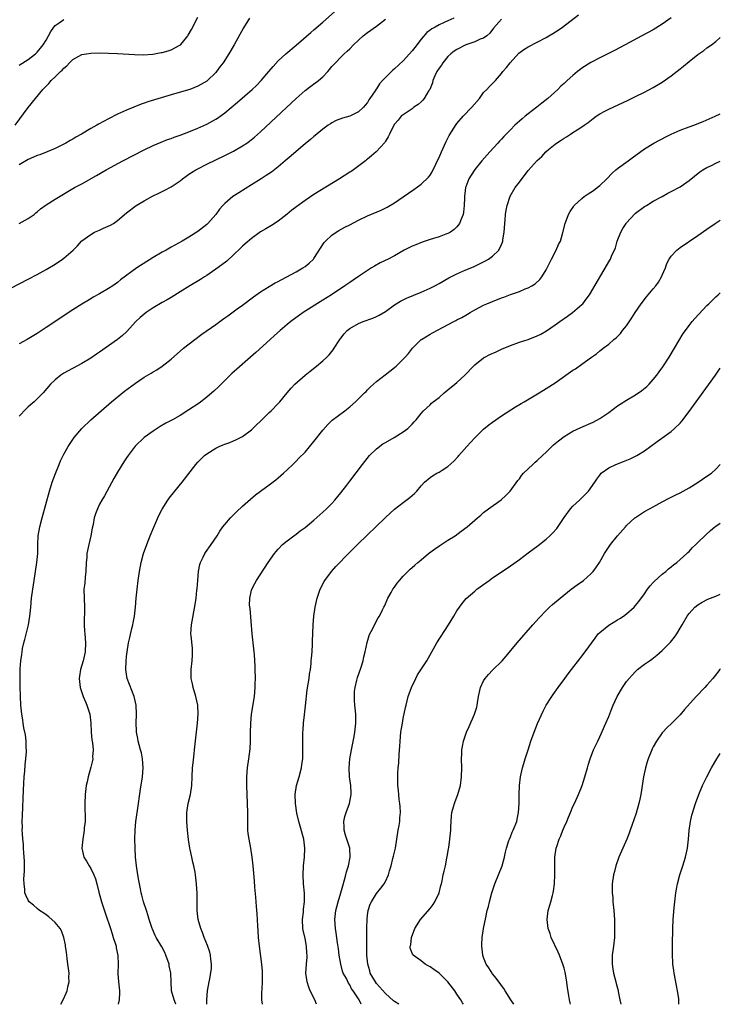
# Model space of a CAD drawing. Units: inches. Extents: x 2514000 to 2517000, y 1542000 to 1545000.
# Drawn here: x 2516843 to 2517000, y 1542000 to 1542221 of the extents above; entities that cross this region are included whole.
import ezdxf

# ---------------------------------------------------------------- set-up
doc = ezdxf.new("R2010")
doc.units = ezdxf.units.IN
doc.header["$MEASUREMENT"] = 0
doc.layers.add('LD25141542_10ft', color=41, linetype='Continuous')

msp = doc.modelspace()

# ---------------------------------------------------------------- linework, layer by layer
at = {"layer": 'LD25141542_10ft'}
for points, elevation in [([(2516842.1, 1542197), (2516845, 1542200.95), (2516846.61, 1542203), (2516848.28, 1542205), (2516848.64, 1542205.36), (2516849, 1542205.76), (2516849.63, 1542206.37), (2516850.15, 1542207), (2516851, 1542207.81), (2516852.2, 1542209), (2516852.64, 1542209.36), (2516853, 1542209.8), (2516853.68, 1542210.32), (2516854.27, 1542211), (2516855, 1542211.71), (2516857, 1542212.81), (2516858.02, 1542213), (2516859, 1542213.15), (2516861, 1542213.18), (2516863, 1542213.13), (2516865, 1542213.04), (2516868.83, 1542212.83), (2516870.78, 1542212.78), (2516872.91, 1542212.91), (2516874.75, 1542213.25), (2516875, 1542213.28), (2516876.34, 1542213.66), (2516877, 1542213.86), (2516878.83, 1542214.83), (2516879, 1542214.91), (2516879.11, 1542215), (2516879.54, 1542215.54), (2516880.75, 1542217), (2516880.85, 1542217.15), (2516881.55, 1542218.45), (2516883, 1542221.18)], 6790), ([(2516843, 1542174.94), (2516845, 1542176.06), (2516846.3, 1542177), (2516846.67, 1542177.33), (2516847, 1542177.58), (2516847.76, 1542178.24), (2516849, 1542179.14), (2516851, 1542180.43), (2516855.38, 1542183), (2516857, 1542183.89), (2516860.27, 1542185.73), (2516862.49, 1542187), (2516866.21, 1542189), (2516871, 1542191.48), (2516873, 1542192.46), (2516874.77, 1542193.23), (2516876.22, 1542193.78), (2516877, 1542194.04), (2516877.7, 1542194.3), (2516879, 1542194.73), (2516881, 1542195.48), (2516883, 1542196.32), (2516885, 1542197.25), (2516887, 1542198.36), (2516887.4, 1542198.6), (2516889, 1542199.76), (2516891.86, 1542202.14), (2516895.19, 1542205), (2516896.1, 1542205.9), (2516897.17, 1542207), (2516898.89, 1542209), (2516899.85, 1542210.15), (2516901, 1542211.42), (2516902.72, 1542213), (2516905, 1542214.9), (2516908.26, 1542217.74), (2516909, 1542218.35), (2516911, 1542220.1), (2516913.57, 1542222.43)], 6810), ([(2516852.29, 1542000), (2516852.81, 1542001), (2516853.5, 1542002.5), (2516853.72, 1542003), (2516853.89, 1542003.89), (2516854.19, 1542005), (2516854.1, 1542006.1), (2516854.15, 1542007), (2516853.99, 1542007.99), (2516853.9, 1542009), (2516853.72, 1542010.28), (2516853.64, 1542011), (2516853.61, 1542011.61), (2516853.38, 1542013), (2516853.36, 1542013.36), (2516853, 1542015), (2516852.46, 1542016.46), (2516852.12, 1542017), (2516851, 1542018.35), (2516849.61, 1542019.61), (2516849, 1542020.02), (2516848.46, 1542020.46), (2516847.56, 1542021), (2516847, 1542021.46), (2516846.21, 1542022.21), (2516845.2, 1542023), (2516845, 1542023.31), (2516844.47, 1542024.47), (2516844.27, 1542025), (2516844.24, 1542025.76), (2516844.08, 1542027), (2516844.05, 1542028.05), (2516844.11, 1542029), (2516844.13, 1542029.87), (2516844.14, 1542032.14), (2516844.11, 1542033), (2516844.03, 1542033.97), (2516843.98, 1542035), (2516843.92, 1542035.92), (2516843.79, 1542037), (2516843.69, 1542038.31), (2516843.67, 1542039), (2516843.69, 1542039.69), (2516843.67, 1542041), (2516843.71, 1542042.29), (2516843.95, 1542047.95), (2516844.12, 1542051), (2516844.23, 1542052.23), (2516844.32, 1542053.68), (2516844.48, 1542055), (2516844.6, 1542056.6), (2516844.6, 1542057), (2516844.57, 1542057.43), (2516844.53, 1542059), (2516844.37, 1542060.37), (2516844.03, 1542061.97), (2516843.86, 1542063), (2516843.77, 1542063.77), (2516843.54, 1542065), (2516843.35, 1542067), (2516843.27, 1542069), (2516843.23, 1542071.23), (2516843.2, 1542073), (2516843.19, 1542075.19), (2516843.32, 1542077), (2516843.58, 1542078.42), (2516843.62, 1542079), (2516843.75, 1542079.75), (2516844.05, 1542081), (2516844.26, 1542081.74), (2516845.03, 1542085), (2516845.36, 1542087), (2516845.57, 1542089), (2516845.75, 1542091), (2516846, 1542093), (2516846.3, 1542095), (2516846.93, 1542099), (2516847.12, 1542101), (2516847.15, 1542103), (2516847.24, 1542105), (2516847.58, 1542107), (2516848.1, 1542109), (2516849.78, 1542115), (2516850.4, 1542117), (2516851.08, 1542118.93), (2516851.91, 1542121), (2516852.24, 1542121.76), (2516853, 1542123.3), (2516853.95, 1542125), (2516855.28, 1542127), (2516856.98, 1542129.02), (2516859.03, 1542131), (2516861.32, 1542133), (2516863.67, 1542135), (2516866.6, 1542137.4), (2516869, 1542139.19), (2516871, 1542140.53), (2516872.55, 1542141.45), (2516873, 1542141.76), (2516873.8, 1542142.2), (2516874.99, 1542143), (2516877, 1542144.58), (2516879.78, 1542147), (2516882.29, 1542149), (2516883.86, 1542150.14), (2516887, 1542152.37), (2516888.52, 1542153.48), (2516889, 1542153.8), (2516889.69, 1542154.31), (2516891.82, 1542155.82), (2516893, 1542156.68), (2516895.47, 1542158.53), (2516897, 1542159.63), (2516899, 1542160.88), (2516900.34, 1542161.66), (2516901, 1542162), (2516901.65, 1542162.35), (2516902.92, 1542163), (2516905, 1542164.14), (2516906.51, 1542165), (2516907, 1542165.34), (2516907.92, 1542166.08), (2516908.91, 1542167), (2516909, 1542167.12), (2516911.31, 1542170.69), (2516911.57, 1542171), (2516913, 1542172.32), (2516913.95, 1542173), (2516914.6, 1542173.4), (2516915.89, 1542174.11), (2516917, 1542174.69), (2516919, 1542175.69), (2516921, 1542176.65), (2516924.03, 1542177.97), (2516925.37, 1542178.63), (2516927, 1542179.59), (2516929, 1542180.95), (2516931.39, 1542182.61), (2516933, 1542183.79), (2516934.65, 1542185.35), (2516935, 1542185.79), (2516935.47, 1542186.53), (2516936.27, 1542188.27), (2516936.76, 1542189.24), (2516937, 1542189.77), (2516937.53, 1542191), (2516938.63, 1542193.37), (2516939, 1542194.11), (2516939.31, 1542194.69), (2516940.84, 1542197.16), (2516941, 1542197.36), (2516942.42, 1542199), (2516944.36, 1542201), (2516946.04, 1542203), (2516947, 1542204.31), (2516947.73, 1542205), (2516948.33, 1542205.67), (2516949, 1542206.31), (2516949.67, 1542207), (2516951, 1542208.58), (2516951.26, 1542209), (2516952.09, 1542209.91), (2516952.94, 1542211), (2516954.89, 1542213.11), (2516956.02, 1542213.98), (2516957, 1542214.57), (2516961, 1542216.66), (2516961.6, 1542217), (2516962.47, 1542217.53), (2516963.69, 1542218.31), (2516964.67, 1542219), (2516968.26, 1542221.74)], 6850), ([(2516837, 1542158.4), (2516845, 1542162.51), (2516847, 1542163.56), (2516849, 1542164.67), (2516851, 1542165.86), (2516852.69, 1542167), (2516853, 1542167.23), (2516855.06, 1542169), (2516856, 1542170), (2516856.91, 1542171), (2516857, 1542171.08), (2516859, 1542172.53), (2516859.88, 1542173), (2516861, 1542173.47), (2516861.89, 1542173.89), (2516863.44, 1542174.56), (2516864.11, 1542175), (2516865, 1542175.63), (2516867, 1542177.33), (2516869.19, 1542179), (2516871, 1542180.06), (2516872.67, 1542181), (2516873, 1542181.17), (2516874.25, 1542181.75), (2516875, 1542182.14), (2516875.59, 1542182.41), (2516877, 1542183.2), (2516879, 1542184.54), (2516879.58, 1542185), (2516880.4, 1542185.6), (2516881, 1542186), (2516881.58, 1542186.42), (2516882.55, 1542187), (2516883, 1542187.24), (2516885, 1542188.24), (2516889, 1542190.19), (2516891, 1542191.2), (2516893, 1542192.34), (2516893.98, 1542193), (2516894.57, 1542193.43), (2516895.67, 1542194.33), (2516897, 1542195.54), (2516903.98, 1542202.02), (2516905, 1542202.99), (2516907, 1542204.78), (2516908.26, 1542205.74), (2516910.03, 1542207), (2516911, 1542207.85), (2516912.1, 1542209), (2516912.51, 1542209.49), (2516913, 1542210.12), (2516913.42, 1542210.58), (2516913.8, 1542211), (2516915, 1542212.25), (2516915.79, 1542213), (2516916.45, 1542213.55), (2516917, 1542214.14), (2516917.87, 1542215), (2516919, 1542216.07), (2516920.05, 1542217), (2516921, 1542217.75), (2516923, 1542219.19), (2516925, 1542220.79)], 6820), ([(2516940.33, 1542221), (2516939, 1542220.36), (2516937, 1542219.48), (2516936.15, 1542219), (2516935.39, 1542218.61), (2516935, 1542218.29), (2516934.26, 1542217.74), (2516933, 1542216.31), (2516931.56, 1542214.44), (2516931, 1542213.67), (2516930.43, 1542213), (2516929, 1542211.44), (2516927, 1542209.61), (2516926.66, 1542209.34), (2516926.34, 1542209), (2516925, 1542207.69), (2516924.38, 1542207), (2516923.7, 1542206.3), (2516923, 1542205.17), (2516922.92, 1542205.08), (2516922.68, 1542204.68), (2516921.54, 1542203), (2516921.31, 1542202.69), (2516921, 1542202.1), (2516920.48, 1542201.52), (2516920.09, 1542201), (2516919, 1542199.98), (2516917, 1542199.03), (2516915.4, 1542198.6), (2516913.96, 1542198.04), (2516913, 1542197.51), (2516912.68, 1542197.32), (2516912.2, 1542197), (2516911, 1542196.11), (2516909.28, 1542194.72), (2516909, 1542194.5), (2516908.21, 1542193.79), (2516907, 1542192.84), (2516905, 1542191.13), (2516903.9, 1542190.1), (2516903, 1542189.38), (2516902.57, 1542189), (2516901, 1542187.68), (2516899.5, 1542186.5), (2516898.31, 1542185.69), (2516897.17, 1542185), (2516895, 1542183.61), (2516892.14, 1542181.86), (2516890.81, 1542181), (2516889, 1542179.44), (2516888.59, 1542179), (2516887.85, 1542178.15), (2516887, 1542176.99), (2516885.25, 1542175), (2516885, 1542174.75), (2516883, 1542173.17), (2516881, 1542171.92), (2516879.46, 1542171), (2516877, 1542169.64), (2516875.92, 1542169), (2516875, 1542168.51), (2516873, 1542167.37), (2516871.53, 1542166.47), (2516869.29, 1542165), (2516865.69, 1542162.31), (2516865, 1542161.74), (2516863.97, 1542161), (2516863, 1542160.37), (2516861, 1542159.22), (2516859.56, 1542158.44), (2516859, 1542158.12), (2516857, 1542156.91), (2516855, 1542155.61), (2516849, 1542151.64), (2516847, 1542150.35), (2516844.78, 1542149), (2516843, 1542148.04)], 6830), ([(2516894.56, 1542221), (2516893.21, 1542218.79), (2516891.12, 1542215), (2516889.95, 1542213), (2516888.66, 1542211), (2516887.95, 1542210.05), (2516887.19, 1542209), (2516887, 1542208.79), (2516885.16, 1542207), (2516885, 1542206.88), (2516883, 1542205.72), (2516881.16, 1542205), (2516880.91, 1542204.91), (2516877, 1542203.77), (2516871.78, 1542202.22), (2516871, 1542201.93), (2516870.28, 1542201.72), (2516867, 1542200.35), (2516865, 1542199.45), (2516863, 1542198.46), (2516860.75, 1542197.25), (2516860.35, 1542197), (2516859, 1542196.24), (2516856.91, 1542195), (2516855.68, 1542194.32), (2516855, 1542193.9), (2516854.41, 1542193.59), (2516853.46, 1542193), (2516853, 1542192.75), (2516851, 1542191.77), (2516849.21, 1542191), (2516847.62, 1542190.38), (2516847, 1542190.17), (2516845.53, 1542189.53), (2516845, 1542189.29), (2516843, 1542188.12)], 6800), ([(2516951, 1542220.76), (2516949.23, 1542218.77), (2516948.37, 1542217.63), (2516947.68, 1542217), (2516947, 1542216.51), (2516946.24, 1542216.24), (2516945, 1542215.65), (2516943, 1542214.97), (2516941, 1542213.98), (2516940.39, 1542213.61), (2516939.63, 1542213), (2516939, 1542212.36), (2516937.86, 1542211), (2516937.54, 1542210.46), (2516937, 1542209.75), (2516936.51, 1542209), (2516936.09, 1542208.09), (2516935.63, 1542207), (2516935.51, 1542206.49), (2516934.92, 1542205), (2516934.74, 1542204.74), (2516933.68, 1542203), (2516933.38, 1542202.62), (2516933, 1542202.2), (2516932.35, 1542201.65), (2516931.37, 1542201), (2516931, 1542200.69), (2516929, 1542199.35), (2516928.56, 1542199), (2516927.84, 1542198.16), (2516927, 1542197.22), (2516926.71, 1542196.71), (2516925.93, 1542195), (2516925.63, 1542194.37), (2516925, 1542193.41), (2516924.87, 1542193.13), (2516922.91, 1542191), (2516921.88, 1542190.12), (2516921, 1542189.4), (2516920.79, 1542189.21), (2516920.55, 1542189), (2516917.87, 1542187), (2516917.35, 1542186.65), (2516917, 1542186.45), (2516914.74, 1542185), (2516909, 1542181.44), (2516907, 1542180.12), (2516905.19, 1542178.81), (2516904.07, 1542177.93), (2516903, 1542177.04), (2516901, 1542175.46), (2516899.48, 1542174.52), (2516898.23, 1542173.77), (2516897, 1542173.07), (2516895, 1542171.62), (2516893.61, 1542170.39), (2516893, 1542169.89), (2516892.56, 1542169.44), (2516891, 1542167.96), (2516889.45, 1542166.55), (2516888.33, 1542165.67), (2516887, 1542164.72), (2516885, 1542163.34), (2516884.46, 1542163), (2516883.58, 1542162.42), (2516881.22, 1542161), (2516879, 1542159.62), (2516877, 1542158.41), (2516876.13, 1542157.87), (2516875, 1542157.25), (2516873, 1542156.05), (2516871.43, 1542155), (2516871, 1542154.68), (2516870.09, 1542153.91), (2516869.08, 1542153), (2516867, 1542150.72), (2516866.14, 1542149.86), (2516865, 1542148.95), (2516863, 1542147.54), (2516861, 1542146.17), (2516860.29, 1542145.71), (2516859, 1542144.81), (2516857, 1542143.58), (2516853, 1542141.44), (2516852.3, 1542141), (2516851, 1542139.97), (2516850.01, 1542139), (2516848.34, 1542137), (2516846.31, 1542135), (2516845, 1542133.88), (2516844.54, 1542133.46), (2516843, 1542131.83)], 6840), ([(2516843, 1542210.47), (2516845, 1542211.74), (2516846.61, 1542213), (2516847, 1542213.37), (2516847.77, 1542214.23), (2516848.36, 1542215), (2516849, 1542216.05), (2516849.54, 1542217), (2516850.04, 1542217.96), (2516850.71, 1542219), (2516851, 1542219.36), (2516851.95, 1542219.95), (2516853, 1542220.67)], 6780), ([(2516988.97, 1542221.03), (2516987, 1542219.61), (2516985, 1542218.4), (2516982.43, 1542217), (2516978.69, 1542215), (2516976.27, 1542213.73), (2516973, 1542212.1), (2516971, 1542211.03), (2516969, 1542209.75), (2516968.56, 1542209.44), (2516968.04, 1542209), (2516967, 1542208.16), (2516965.72, 1542207), (2516965, 1542206.32), (2516964.26, 1542205.74), (2516963.62, 1542205), (2516961.41, 1542203), (2516960.05, 1542201.95), (2516958.91, 1542201), (2516957, 1542199.54), (2516956.32, 1542199), (2516955.59, 1542198.41), (2516955, 1542197.88), (2516954.51, 1542197.48), (2516954.01, 1542197), (2516953, 1542195.98), (2516951.54, 1542194.46), (2516951, 1542193.86), (2516950.57, 1542193.43), (2516950.2, 1542193), (2516948.37, 1542191), (2516946.6, 1542189), (2516945, 1542187.07), (2516944.17, 1542185.83), (2516943.68, 1542185), (2516943, 1542183.19), (2516942.94, 1542183), (2516942.72, 1542181), (2516942.7, 1542180.7), (2516942.66, 1542179), (2516942.47, 1542177.53), (2516942.38, 1542177), (2516941.95, 1542175.95), (2516941.62, 1542175), (2516941, 1542174.19), (2516940.41, 1542173.59), (2516939.54, 1542173), (2516939, 1542172.7), (2516938.55, 1542172.55), (2516937, 1542171.97), (2516935, 1542171.38), (2516933.21, 1542170.79), (2516931.78, 1542170.22), (2516931, 1542169.87), (2516929.2, 1542169), (2516927, 1542167.76), (2516925.59, 1542167), (2516923.86, 1542166.14), (2516922.57, 1542165.43), (2516921.91, 1542165), (2516921, 1542164.45), (2516919, 1542163.1), (2516917.76, 1542162.24), (2516917, 1542161.77), (2516915.91, 1542161), (2516912.93, 1542159), (2516911, 1542157.76), (2516906.61, 1542155), (2516903.79, 1542153), (2516903, 1542152.32), (2516901.39, 1542151), (2516900.14, 1542149.86), (2516899.15, 1542149), (2516895.95, 1542146.05), (2516894.79, 1542145), (2516891.69, 1542142.31), (2516890.63, 1542141.37), (2516889, 1542139.81), (2516887.6, 1542138.4), (2516886.59, 1542137.41), (2516886.14, 1542137), (2516885, 1542136.04), (2516883.26, 1542134.74), (2516881, 1542133.22), (2516879, 1542131.98), (2516877.3, 1542131), (2516875.81, 1542130.19), (2516874.55, 1542129.45), (2516873, 1542128.47), (2516871, 1542127), (2516868.96, 1542125.04), (2516867.39, 1542123), (2516867, 1542122.44), (2516866.42, 1542121.58), (2516865, 1542119.22), (2516864.19, 1542117.81), (2516862.06, 1542113.94), (2516861.5, 1542113), (2516861, 1542112.06), (2516860.48, 1542111), (2516860.07, 1542109.93), (2516859.8, 1542109), (2516859.53, 1542107.52), (2516859.33, 1542106.67), (2516859.04, 1542105), (2516858.57, 1542103), (2516858.28, 1542101.72), (2516858.15, 1542101), (2516858.09, 1542100.09), (2516857.98, 1542099), (2516857.89, 1542097), (2516857.75, 1542095.75), (2516857.65, 1542094.35), (2516857.49, 1542093), (2516857.5, 1542091), (2516857.62, 1542089), (2516857.62, 1542087.62), (2516857.56, 1542086.44), (2516857.54, 1542085), (2516857.64, 1542083.64), (2516857.67, 1542083), (2516857.86, 1542081), (2516857.75, 1542079), (2516857.29, 1542077), (2516856.71, 1542075), (2516856.48, 1542073.52), (2516856.43, 1542073), (2516856.64, 1542071), (2516857.31, 1542069), (2516857.8, 1542067.8), (2516858.16, 1542067), (2516858.82, 1542065), (2516859.05, 1542063.05), (2516859.12, 1542061), (2516859.26, 1542059.26), (2516859.41, 1542058.59), (2516859.55, 1542057), (2516859.42, 1542055.42), (2516859.44, 1542055), (2516859.37, 1542054.63), (2516859, 1542053.11), (2516858.44, 1542051), (2516858.18, 1542049.82), (2516858.01, 1542049), (2516857.76, 1542047), (2516857.71, 1542045), (2516857.71, 1542043.71), (2516857.76, 1542042.24), (2516857.72, 1542041), (2516857.56, 1542039.56), (2516857.54, 1542039), (2516857.49, 1542038.51), (2516857.2, 1542037), (2516856.99, 1542035), (2516857.48, 1542033), (2516858.08, 1542032.08), (2516858.64, 1542031), (2516859, 1542030.44), (2516859.71, 1542029), (2516860.08, 1542028.08), (2516860.38, 1542027), (2516860.85, 1542025.15), (2516861.44, 1542023), (2516861.81, 1542021.81), (2516862.31, 1542020.31), (2516863.42, 1542017), (2516863.79, 1542015.79), (2516864.06, 1542015), (2516864.55, 1542013.45), (2516864.66, 1542013), (2516864.68, 1542012.68), (2516865.08, 1542010.92), (2516865.14, 1542009), (2516865.1, 1542006.9), (2516865.23, 1542005), (2516865.41, 1542003), (2516865.42, 1542002.58), (2516865.37, 1542001), (2516865.13, 1542000)], 6860), ([(2516878.04, 1542000), (2516878.03, 1542000.03), (2516877.66, 1542001), (2516877.1, 1542003), (2516877, 1542005), (2516876.94, 1542007), (2516876.59, 1542008.59), (2516876.54, 1542009), (2516875.85, 1542011), (2516875.6, 1542011.6), (2516874.9, 1542012.9), (2516873.65, 1542015), (2516873.45, 1542015.45), (2516872.81, 1542016.81), (2516872.74, 1542017), (2516872.6, 1542017.4), (2516872.08, 1542019), (2516871.84, 1542019.84), (2516871.46, 1542021), (2516870.84, 1542023), (2516870.47, 1542024.47), (2516870.32, 1542025), (2516870.12, 1542025.88), (2516869.9, 1542027), (2516869.78, 1542027.78), (2516869.55, 1542029), (2516869.24, 1542031), (2516869.02, 1542033), (2516868.92, 1542035), (2516868.89, 1542037.11), (2516868.93, 1542039), (2516869.09, 1542041), (2516869.44, 1542043.44), (2516870.18, 1542048.18), (2516870.57, 1542051), (2516870.73, 1542053), (2516870.61, 1542055), (2516870.35, 1542056.35), (2516870.17, 1542057), (2516869.83, 1542058.17), (2516869.63, 1542059), (2516869.57, 1542059.56), (2516869.27, 1542061), (2516869.27, 1542061.27), (2516869.19, 1542063), (2516869.25, 1542065), (2516869.16, 1542067), (2516868.7, 1542069), (2516867.65, 1542071.65), (2516867.17, 1542073), (2516867, 1542073.99), (2516866.86, 1542075), (2516866.9, 1542076.9), (2516867, 1542077.91), (2516867.13, 1542079), (2516867.49, 1542081), (2516867.79, 1542082.21), (2516868.24, 1542084.24), (2516868.44, 1542085), (2516868.54, 1542085.46), (2516868.8, 1542087), (2516868.99, 1542089), (2516869.16, 1542091), (2516869.37, 1542093), (2516869.64, 1542095), (2516869.95, 1542097), (2516870.33, 1542099), (2516870.84, 1542101), (2516871.53, 1542103), (2516872.32, 1542105), (2516873.1, 1542106.9), (2516874.02, 1542109), (2516874.32, 1542109.68), (2516875.02, 1542110.98), (2516876.3, 1542113), (2516876.59, 1542113.41), (2516877.83, 1542115), (2516879.45, 1542117), (2516882.54, 1542121), (2516883, 1542121.49), (2516884.49, 1542123), (2516885, 1542123.39), (2516887, 1542124.66), (2516887.74, 1542125), (2516888.65, 1542125.35), (2516889, 1542125.52), (2516890.14, 1542125.86), (2516891, 1542126.25), (2516891.53, 1542126.47), (2516893, 1542127.22), (2516895, 1542128.7), (2516896.14, 1542129.86), (2516897, 1542130.66), (2516897.17, 1542130.83), (2516899, 1542132.6), (2516899.44, 1542133), (2516901, 1542134.61), (2516901.36, 1542135), (2516902.98, 1542137), (2516903.91, 1542138.09), (2516904.74, 1542139), (2516907, 1542140.97), (2516908.15, 1542141.85), (2516909.58, 1542143), (2516911, 1542144.19), (2516911.89, 1542145), (2516912.43, 1542145.57), (2516913.32, 1542146.68), (2516913.54, 1542147), (2516914.78, 1542149), (2516915, 1542149.29), (2516915.76, 1542150.24), (2516916.45, 1542151), (2516917, 1542151.43), (2516919, 1542152.59), (2516920, 1542153), (2516922.21, 1542153.79), (2516923, 1542154.11), (2516923.59, 1542154.41), (2516925, 1542155.26), (2516927, 1542156.71), (2516928.41, 1542157.59), (2516929, 1542157.89), (2516929.75, 1542158.25), (2516933, 1542159.6), (2516935, 1542160.48), (2516936.05, 1542161), (2516937, 1542161.49), (2516939.22, 1542162.78), (2516941, 1542163.72), (2516943, 1542164.58), (2516944.71, 1542165.29), (2516946.09, 1542165.91), (2516947.41, 1542166.59), (2516948.1, 1542167), (2516949, 1542167.65), (2516950.39, 1542169), (2516951, 1542170.24), (2516951.23, 1542170.77), (2516951.29, 1542171), (2516951.32, 1542171.32), (2516951.57, 1542173), (2516951.71, 1542175), (2516951.79, 1542175.79), (2516951.91, 1542177), (2516952.06, 1542177.94), (2516952.25, 1542179), (2516952.94, 1542181.06), (2516954.09, 1542183), (2516955, 1542184.24), (2516957, 1542186.82), (2516959, 1542189.08), (2516960.01, 1542189.99), (2516960.92, 1542191), (2516961.53, 1542191.53), (2516963, 1542192.76), (2516963.34, 1542193), (2516964.38, 1542193.62), (2516965, 1542194.1), (2516965.58, 1542194.42), (2516966.44, 1542195), (2516967, 1542195.34), (2516967.97, 1542195.97), (2516969, 1542196.61), (2516969.5, 1542197), (2516970.39, 1542197.61), (2516971.51, 1542198.49), (2516972.18, 1542199), (2516973, 1542199.55), (2516974.16, 1542200.16), (2516975, 1542200.62), (2516979.37, 1542202.63), (2516981, 1542203.4), (2516983, 1542204.37), (2516985, 1542205.42), (2516987, 1542206.62), (2516989, 1542208.04), (2516991, 1542209.64), (2516991.78, 1542210.22), (2516993, 1542211.29), (2516995, 1542212.86), (2516996.29, 1542213.71), (2516997, 1542214.31), (2516998.03, 1542215), (2516999, 1542215.73), (2517000, 1542216.65)], 6870), ([(2516885.02, 1542000), (2516885, 1542000.36), (2516884.97, 1542001.03), (2516885.17, 1542003), (2516885.55, 1542005), (2516885.71, 1542005.71), (2516886.05, 1542008.05), (2516886.06, 1542009), (2516885.88, 1542010.12), (2516885.83, 1542011), (2516885.68, 1542011.68), (2516885.17, 1542013.17), (2516884.44, 1542015), (2516884.06, 1542016.06), (2516883.64, 1542017), (2516883.06, 1542019), (2516882.84, 1542021), (2516882.83, 1542023), (2516882.84, 1542024.84), (2516882.72, 1542027), (2516882.47, 1542029), (2516882.36, 1542029.64), (2516882.08, 1542031), (2516881.85, 1542031.85), (2516881.64, 1542033), (2516881.3, 1542034.7), (2516881.23, 1542035), (2516880.92, 1542036.92), (2516880.7, 1542039), (2516880.56, 1542041), (2516880.55, 1542041.45), (2516880.53, 1542043), (2516880.82, 1542045), (2516881.35, 1542047), (2516881.66, 1542049), (2516881.69, 1542051), (2516881.76, 1542053), (2516881.91, 1542054.09), (2516882.13, 1542056.13), (2516882.25, 1542057), (2516882.33, 1542057.67), (2516882.93, 1542063), (2516883.07, 1542065), (2516882.98, 1542067), (2516882.57, 1542069), (2516881.95, 1542071), (2516881.78, 1542071.78), (2516881.48, 1542073), (2516881.47, 1542075), (2516881.71, 1542077), (2516881.76, 1542078.24), (2516881.82, 1542079), (2516881.77, 1542079.77), (2516881.46, 1542082.54), (2516881.43, 1542083), (2516881.54, 1542085), (2516882.41, 1542089.59), (2516882.61, 1542091), (2516882.8, 1542092.8), (2516882.85, 1542093.15), (2516882.96, 1542095), (2516883.13, 1542097), (2516883.46, 1542098.54), (2516883.59, 1542099), (2516884.2, 1542100.2), (2516884.56, 1542101), (2516884.72, 1542101.28), (2516885.97, 1542103), (2516887.34, 1542105), (2516887.95, 1542106.05), (2516888.62, 1542107), (2516889, 1542107.51), (2516890.29, 1542109), (2516891.65, 1542110.35), (2516893, 1542111.6), (2516894.78, 1542113.22), (2516895.87, 1542114.13), (2516897.01, 1542114.99), (2516899, 1542116.44), (2516900.47, 1542117.53), (2516901, 1542117.97), (2516902.19, 1542119), (2516903, 1542119.77), (2516904.27, 1542121), (2516904.63, 1542121.37), (2516905, 1542121.72), (2516905.63, 1542122.37), (2516907, 1542123.74), (2516909, 1542126.1), (2516911, 1542128.69), (2516912.07, 1542129.93), (2516913.11, 1542130.89), (2516915.89, 1542133), (2516917, 1542133.88), (2516918.3, 1542135), (2516919, 1542135.67), (2516920.34, 1542137), (2516920.66, 1542137.34), (2516921, 1542137.66), (2516921.66, 1542138.34), (2516923, 1542139.56), (2516924.91, 1542141.09), (2516927, 1542142.67), (2516927.4, 1542143), (2516929, 1542144.59), (2516929.39, 1542145), (2516930.14, 1542145.86), (2516931.07, 1542147), (2516933, 1542148.94), (2516933.08, 1542149), (2516935, 1542150.18), (2516935.52, 1542150.48), (2516940.3, 1542153), (2516940.77, 1542153.23), (2516941, 1542153.36), (2516942.11, 1542153.89), (2516943, 1542154.44), (2516943.37, 1542154.63), (2516943.97, 1542155), (2516945, 1542155.59), (2516947, 1542156.65), (2516947.73, 1542157), (2516949, 1542157.51), (2516951, 1542158.28), (2516951.53, 1542158.47), (2516953.05, 1542159.05), (2516955, 1542159.74), (2516956.31, 1542160.31), (2516957, 1542160.56), (2516957.81, 1542161), (2516958.55, 1542161.45), (2516959.57, 1542162.43), (2516960.01, 1542163), (2516961, 1542164.59), (2516961.22, 1542165), (2516962.19, 1542167), (2516963.25, 1542169), (2516963.77, 1542170.23), (2516964.18, 1542171), (2516964.69, 1542172.69), (2516965.24, 1542175), (2516965.99, 1542177), (2516966.37, 1542177.63), (2516967.17, 1542178.83), (2516967.3, 1542179), (2516969, 1542180.58), (2516969.52, 1542181), (2516970.39, 1542181.61), (2516971.6, 1542182.4), (2516972.43, 1542183), (2516973, 1542183.46), (2516974.58, 1542185), (2516975.75, 1542186.25), (2516976.61, 1542187), (2516977, 1542187.32), (2516979.34, 1542189), (2516980.28, 1542189.72), (2516983, 1542191.67), (2516985.14, 1542193), (2516986.35, 1542193.65), (2516987, 1542193.96), (2516987.67, 1542194.33), (2516989.02, 1542194.98), (2516991, 1542195.86), (2516993, 1542196.62), (2516994.07, 1542197), (2516996.15, 1542197.85), (2516998.86, 1542199), (2517000, 1542199.57)], 6880), ([(2516897.44, 1542000), (2516897.3, 1542001), (2516897.34, 1542002.66), (2516897.39, 1542003.39), (2516897.47, 1542005), (2516897.45, 1542006.55), (2516897.47, 1542007), (2516897.44, 1542007.44), (2516897.3, 1542009), (2516896.79, 1542013), (2516896.6, 1542015), (2516896.5, 1542016.5), (2516896.4, 1542017.6), (2516896.26, 1542020.26), (2516896.11, 1542021.89), (2516895.98, 1542023.98), (2516895.75, 1542026.25), (2516895.67, 1542027.67), (2516895.36, 1542031), (2516895.15, 1542033), (2516894.84, 1542035), (2516894.47, 1542037), (2516894.29, 1542038.29), (2516894.22, 1542039), (2516894.17, 1542040.17), (2516894.17, 1542043), (2516894.14, 1542045), (2516893.94, 1542049), (2516893.94, 1542051), (2516894.13, 1542053), (2516894.44, 1542055), (2516894.73, 1542057.27), (2516894.81, 1542059), (2516894.81, 1542060.81), (2516894.86, 1542063), (2516895.02, 1542065), (2516895.67, 1542069), (2516895.84, 1542071), (2516895.85, 1542071.85), (2516895.88, 1542073), (2516895.86, 1542075), (2516895.84, 1542075.84), (2516895.79, 1542077), (2516895.65, 1542078.35), (2516895.62, 1542079), (2516895.14, 1542083), (2516894.69, 1542088.69), (2516894.59, 1542089.41), (2516894.6, 1542091), (2516895, 1542092.77), (2516895.07, 1542093), (2516895.73, 1542094.27), (2516896.14, 1542095), (2516898.75, 1542099), (2516900.15, 1542101), (2516900.51, 1542101.49), (2516901, 1542102.02), (2516901.98, 1542103), (2516903, 1542103.85), (2516904.51, 1542105), (2516905, 1542105.35), (2516905.91, 1542106.09), (2516907, 1542106.88), (2516909, 1542108.5), (2516911, 1542110.25), (2516911.79, 1542111), (2516913, 1542112.24), (2516913.68, 1542113), (2516915, 1542114.59), (2516916.36, 1542116.36), (2516917, 1542117.23), (2516919.84, 1542121), (2516921.46, 1542123), (2516923, 1542124.49), (2516924.43, 1542125.57), (2516925, 1542125.91), (2516926.96, 1542127), (2516929, 1542128.3), (2516929.99, 1542129), (2516931, 1542130.01), (2516931.47, 1542130.53), (2516931.88, 1542131), (2516933, 1542132.4), (2516933.53, 1542133), (2516935, 1542134.35), (2516935.32, 1542134.68), (2516935.71, 1542135), (2516937, 1542136), (2516938.17, 1542137), (2516939, 1542137.66), (2516940.58, 1542139), (2516941, 1542139.37), (2516942.75, 1542141), (2516944.71, 1542143), (2516945, 1542143.27), (2516947, 1542144.85), (2516947.24, 1542145), (2516948.4, 1542145.6), (2516949.78, 1542146.22), (2516951, 1542146.8), (2516953, 1542147.66), (2516955, 1542148.37), (2516957, 1542148.98), (2516959, 1542149.76), (2516959.81, 1542150.19), (2516961.07, 1542150.93), (2516963, 1542152.25), (2516964.04, 1542153), (2516965.8, 1542154.2), (2516966.91, 1542155), (2516969, 1542156.81), (2516969.19, 1542157), (2516969.99, 1542158.01), (2516970.67, 1542159), (2516975.28, 1542166.72), (2516975.41, 1542167), (2516975.67, 1542167.67), (2516976.51, 1542169.49), (2516976.93, 1542171), (2516977.71, 1542173), (2516978.16, 1542173.84), (2516978.91, 1542175), (2516979, 1542175.11), (2516980.86, 1542177.14), (2516981, 1542177.26), (2516983, 1542178.75), (2516983.45, 1542179), (2516985, 1542179.97), (2516986.95, 1542181), (2516988.26, 1542181.74), (2516989, 1542182.11), (2516991, 1542183.19), (2516993, 1542184.57), (2516995.44, 1542186.56), (2516996.07, 1542187), (2516997, 1542187.55), (2516998, 1542188), (2516999, 1542188.5), (2517000, 1542188.9)], 6890), ([(2516909.6, 1542000), (2516909.16, 1542001), (2516908.18, 1542003), (2516907.85, 1542003.85), (2516907.48, 1542005), (2516907.2, 1542007), (2516907.31, 1542009), (2516907.46, 1542010.54), (2516907.48, 1542011), (2516907.43, 1542011.43), (2516907.36, 1542013), (2516907, 1542014.71), (2516906.58, 1542016.58), (2516906.51, 1542017), (2516906.45, 1542019), (2516906.65, 1542020.65), (2516906.66, 1542021.34), (2516906.87, 1542023), (2516906.87, 1542024.87), (2516906.67, 1542027), (2516906.55, 1542029), (2516906.64, 1542031), (2516906.88, 1542033), (2516906.98, 1542035), (2516906.72, 1542037), (2516905.92, 1542039.92), (2516905.59, 1542041), (2516905.17, 1542042.83), (2516904.84, 1542045), (2516904.79, 1542047), (2516905.12, 1542049), (2516905.69, 1542051), (2516906.19, 1542053), (2516906.28, 1542053.72), (2516906.47, 1542055), (2516906.54, 1542057), (2516906.52, 1542060.52), (2516906.54, 1542061), (2516906.58, 1542061.42), (2516906.65, 1542063), (2516906.84, 1542064.84), (2516907.11, 1542066.89), (2516907.51, 1542070.49), (2516907.73, 1542071.73), (2516907.9, 1542073), (2516908.01, 1542073.99), (2516908.19, 1542075), (2516908.35, 1542076.35), (2516908.4, 1542077), (2516908.43, 1542077.57), (2516908.56, 1542079), (2516908.68, 1542080.68), (2516908.69, 1542081.31), (2516908.83, 1542085), (2516908.99, 1542087), (2516909.3, 1542089), (2516909.74, 1542091), (2516910.42, 1542093), (2516911.28, 1542094.72), (2516911.44, 1542095), (2516912.92, 1542097), (2516913.89, 1542098.11), (2516916.86, 1542101.14), (2516918.74, 1542103), (2516921, 1542105.22), (2516922.89, 1542107), (2516925, 1542109.06), (2516927.05, 1542110.95), (2516929, 1542112.46), (2516930.45, 1542113.55), (2516931, 1542114.04), (2516931.52, 1542114.48), (2516932.05, 1542115), (2516933, 1542116.19), (2516933.75, 1542117), (2516935, 1542118.07), (2516935.54, 1542118.46), (2516936.5, 1542119), (2516937, 1542119.25), (2516937.73, 1542119.73), (2516939, 1542120.53), (2516940.31, 1542121.69), (2516941.26, 1542122.74), (2516941.47, 1542123), (2516943.23, 1542125), (2516944.08, 1542125.92), (2516945.05, 1542126.95), (2516947, 1542128.85), (2516948.15, 1542129.85), (2516949, 1542130.47), (2516951, 1542131.84), (2516954.13, 1542133.87), (2516955.37, 1542134.63), (2516956.04, 1542135), (2516959.45, 1542137), (2516961, 1542137.99), (2516963, 1542139.3), (2516967, 1542142.07), (2516967.57, 1542142.43), (2516969, 1542143.45), (2516971.12, 1542145), (2516972.25, 1542145.75), (2516973, 1542146.41), (2516973.34, 1542146.66), (2516973.76, 1542147), (2516975, 1542147.94), (2516976.19, 1542149), (2516976.66, 1542149.34), (2516977.65, 1542150.35), (2516978.13, 1542151), (2516979, 1542152.04), (2516980.2, 1542153.8), (2516980.95, 1542155), (2516982.26, 1542157), (2516983.47, 1542158.53), (2516983.86, 1542159), (2516985, 1542160.35), (2516985.59, 1542161), (2516986.15, 1542161.85), (2516986.85, 1542163), (2516987, 1542163.41), (2516987.7, 1542165), (2516988.03, 1542165.97), (2516988.58, 1542167), (2516989, 1542167.63), (2516990.27, 1542169), (2516991, 1542169.56), (2516995, 1542172.26), (2516997, 1542173.71), (2516998.82, 1542175), (2517000, 1542175.71)], 6900), ([(2516919.59, 1542000), (2516919.15, 1542001), (2516917.8, 1542003), (2516917.44, 1542003.44), (2516917, 1542004.34), (2516916.71, 1542004.71), (2516916.25, 1542005.75), (2516915.57, 1542007), (2516915.41, 1542007.41), (2516914.98, 1542008.98), (2516914.62, 1542011), (2516914.46, 1542012.46), (2516914.26, 1542013.74), (2516913.98, 1542015.98), (2516913.81, 1542017), (2516913.66, 1542019), (2516913.71, 1542019.71), (2516913.86, 1542021), (2516914.12, 1542021.88), (2516914.39, 1542023), (2516915.01, 1542025), (2516915.44, 1542026.56), (2516915.87, 1542027.87), (2516916.17, 1542029), (2516916.31, 1542029.69), (2516916.75, 1542031), (2516917.13, 1542033), (2516917, 1542035), (2516916.53, 1542036.53), (2516916.07, 1542037.93), (2516915.75, 1542039), (2516915.76, 1542039.76), (2516915.67, 1542041), (2516915.92, 1542042.08), (2516916.22, 1542043), (2516916.99, 1542045), (2516917.32, 1542047), (2516917.3, 1542047.3), (2516917.22, 1542049), (2516916.97, 1542051), (2516916.85, 1542053), (2516917.04, 1542055.04), (2516917.39, 1542057), (2516917.98, 1542059.98), (2516918.14, 1542061), (2516918.3, 1542062.3), (2516918.34, 1542063), (2516918.38, 1542064.38), (2516918.34, 1542065), (2516918.17, 1542067), (2516918.05, 1542068.05), (2516918.05, 1542069), (2516918.08, 1542070.08), (2516918.23, 1542071), (2516918.61, 1542072.61), (2516918.77, 1542073.23), (2516919.58, 1542075.58), (2516920, 1542077), (2516920.16, 1542077.84), (2516920.48, 1542079), (2516920.92, 1542081.08), (2516921.37, 1542082.63), (2516921.54, 1542083), (2516922.11, 1542084.1), (2516922.67, 1542085.33), (2516923.41, 1542086.59), (2516923.67, 1542087), (2516924.37, 1542088.37), (2516924.67, 1542089), (2516924.76, 1542089.24), (2516925, 1542089.76), (2516925.36, 1542090.64), (2516925.54, 1542091), (2516926.25, 1542092.25), (2516926.64, 1542093), (2516927, 1542093.48), (2516927.63, 1542094.37), (2516928.15, 1542095), (2516929, 1542095.91), (2516930.01, 1542097), (2516930.52, 1542097.48), (2516931, 1542097.89), (2516931.57, 1542098.43), (2516932.27, 1542099), (2516933, 1542099.59), (2516934.68, 1542101), (2516935.98, 1542102.02), (2516937.17, 1542102.83), (2516939, 1542103.98), (2516940.6, 1542105), (2516942, 1542106), (2516943.3, 1542107), (2516945.59, 1542109), (2516946.37, 1542109.63), (2516947, 1542110.19), (2516948.07, 1542111), (2516950.96, 1542113.04), (2516952, 1542114), (2516952.95, 1542115), (2516954.65, 1542117.35), (2516955, 1542117.76), (2516955.51, 1542118.49), (2516955.96, 1542119), (2516957, 1542119.99), (2516957.98, 1542121), (2516958.51, 1542121.49), (2516959, 1542121.86), (2516960.16, 1542123), (2516961, 1542123.76), (2516962.27, 1542125), (2516962.65, 1542125.35), (2516963, 1542125.64), (2516963.73, 1542126.27), (2516965, 1542127.21), (2516967, 1542128.42), (2516968.75, 1542129.25), (2516971.54, 1542130.46), (2516973, 1542131.25), (2516975, 1542132.62), (2516977, 1542134.08), (2516977.55, 1542134.45), (2516979, 1542135.36), (2516981, 1542136.56), (2516982.46, 1542137.54), (2516983.56, 1542138.44), (2516984.1, 1542139), (2516985, 1542140), (2516985.78, 1542141), (2516986.29, 1542141.71), (2516987.12, 1542142.88), (2516988.52, 1542145), (2516989.75, 1542147), (2516991.7, 1542150.3), (2516992.17, 1542151), (2516993, 1542152.11), (2516993.69, 1542153), (2516994.29, 1542153.71), (2516997, 1542156.57), (2516997.42, 1542157), (2516999, 1542158.53), (2516999.51, 1542159), (2517000, 1542159.45)], 6910), ([(2516928.04, 1542000), (2516928.01, 1542000.01), (2516927, 1542000.66), (2516926.81, 1542000.81), (2516925, 1542002.4), (2516923, 1542004.67), (2516922.75, 1542005), (2516921.6, 1542007), (2516921.48, 1542007.48), (2516921.03, 1542009), (2516920.87, 1542011), (2516920.81, 1542015), (2516920.82, 1542016.82), (2516920.81, 1542017.19), (2516920.88, 1542019), (2516921, 1542020.01), (2516921.14, 1542021), (2516921.59, 1542022.42), (2516921.85, 1542023), (2516923, 1542024.84), (2516923.98, 1542026.02), (2516924.71, 1542027), (2516925, 1542027.55), (2516925.68, 1542029), (2516925.93, 1542029.93), (2516926.26, 1542031), (2516926.67, 1542032.67), (2516926.78, 1542033.22), (2516927.22, 1542035), (2516927.58, 1542037), (2516927.89, 1542039), (2516928.07, 1542040.07), (2516928.21, 1542041), (2516928.24, 1542041.76), (2516928.38, 1542043), (2516928.33, 1542044.33), (2516928.26, 1542045), (2516928.09, 1542045.91), (2516927.99, 1542047), (2516927.93, 1542047.93), (2516927.78, 1542049), (2516927.76, 1542051), (2516927.79, 1542051.79), (2516927.87, 1542053), (2516927.99, 1542054.01), (2516928.07, 1542056.07), (2516928.23, 1542057.77), (2516928.27, 1542059), (2516928.47, 1542061), (2516928.8, 1542063), (2516929, 1542064.05), (2516929.53, 1542066.48), (2516929.63, 1542067), (2516930.11, 1542069), (2516930.82, 1542071), (2516931.79, 1542073), (2516932.2, 1542073.8), (2516934.28, 1542077), (2516935, 1542078.28), (2516935.43, 1542079), (2516936.54, 1542081), (2516939.13, 1542085), (2516940.29, 1542087), (2516941, 1542088.18), (2516941.56, 1542089), (2516942.19, 1542089.81), (2516943.1, 1542090.9), (2516945, 1542092.61), (2516945.48, 1542093), (2516947.52, 1542094.48), (2516948.21, 1542095), (2516949, 1542095.53), (2516951.12, 1542097), (2516953, 1542098.26), (2516955, 1542099.67), (2516957, 1542101.14), (2516959.2, 1542102.8), (2516961, 1542104.24), (2516961.84, 1542105), (2516962.44, 1542105.56), (2516963.36, 1542106.64), (2516965, 1542109.06), (2516966.46, 1542111), (2516967, 1542111.6), (2516968.45, 1542113), (2516970.46, 1542115), (2516971.93, 1542117), (2516972.32, 1542117.68), (2516973, 1542118.59), (2516973.34, 1542119), (2516975, 1542120.2), (2516976.62, 1542121), (2516978.35, 1542121.65), (2516979.78, 1542122.22), (2516981.13, 1542122.87), (2516981.33, 1542123), (2516983, 1542124.06), (2516985.85, 1542126.15), (2516989, 1542128.36), (2516989.75, 1542129), (2516991, 1542130.24), (2516991.35, 1542130.65), (2516993, 1542132.82), (2516998.94, 1542141), (2517000, 1542142.56)], 6920), ([(2516942.49, 1542000), (2516942.3, 1542000.3), (2516941.87, 1542001), (2516941, 1542002.3), (2516940.51, 1542003), (2516939, 1542005.07), (2516937, 1542007), (2516935.81, 1542007.81), (2516935, 1542008.43), (2516934.6, 1542008.6), (2516933.9, 1542009), (2516933, 1542009.73), (2516931.2, 1542011), (2516931.11, 1542011.11), (2516931, 1542011.46), (2516930.56, 1542012.56), (2516930.55, 1542013), (2516930.66, 1542013.34), (2516930.84, 1542015), (2516931.61, 1542017), (2516932.82, 1542019), (2516935, 1542021.47), (2516935.67, 1542022.33), (2516936.07, 1542023), (2516937.01, 1542025), (2516937.4, 1542026.6), (2516937.53, 1542027), (2516937.7, 1542027.7), (2516937.96, 1542029), (2516938.18, 1542029.82), (2516938.42, 1542031), (2516938.75, 1542032.75), (2516938.86, 1542033.14), (2516939.14, 1542034.86), (2516939.17, 1542035.17), (2516939.45, 1542037), (2516939.63, 1542039), (2516939.67, 1542039.67), (2516939.69, 1542041), (2516939.77, 1542042.23), (2516939.89, 1542043), (2516940.28, 1542044.28), (2516940.46, 1542045), (2516940.59, 1542045.41), (2516941.21, 1542047), (2516941.78, 1542049), (2516942.07, 1542051), (2516942.13, 1542053), (2516942.07, 1542055), (2516942.12, 1542056.12), (2516942.12, 1542057), (2516942.25, 1542057.75), (2516942.5, 1542059), (2516943.18, 1542061), (2516943.72, 1542062.28), (2516944.95, 1542065.05), (2516945.44, 1542066.56), (2516945.53, 1542067), (2516945.59, 1542067.59), (2516945.82, 1542069), (2516946.26, 1542071), (2516947, 1542072.47), (2516947.31, 1542073), (2516948.09, 1542073.91), (2516949, 1542074.86), (2516951.14, 1542077), (2516952.01, 1542077.99), (2516954.54, 1542081), (2516958, 1542085), (2516959.4, 1542086.6), (2516961, 1542088.28), (2516961.76, 1542089), (2516962.42, 1542089.58), (2516964.12, 1542091), (2516966.61, 1542093), (2516967.97, 1542094.03), (2516969.39, 1542095), (2516971, 1542096.43), (2516971.55, 1542097), (2516972.16, 1542097.84), (2516972.93, 1542099), (2516974.07, 1542101), (2516975.39, 1542103), (2516977, 1542105), (2516978.74, 1542107), (2516979, 1542107.26), (2516980.84, 1542109), (2516981, 1542109.12), (2516983, 1542110.4), (2516984.12, 1542111), (2516985, 1542111.51), (2516987, 1542112.61), (2516988.56, 1542113.44), (2516989, 1542113.63), (2516989.89, 1542114.11), (2516991, 1542114.61), (2516991.71, 1542115), (2516993, 1542115.76), (2516995.03, 1542117), (2516997, 1542118.34), (2516998.03, 1542119), (2516999, 1542119.9), (2517000, 1542120.96)], 6930), ([(2516953.73, 1542000), (2516953.06, 1542001), (2516951.83, 1542003), (2516951.53, 1542003.53), (2516951, 1542004.21), (2516950.69, 1542004.69), (2516950.43, 1542005), (2516949.84, 1542005.84), (2516949, 1542006.81), (2516948.87, 1542007), (2516948.15, 1542008.15), (2516947.57, 1542009), (2516947, 1542010.49), (2516946.82, 1542011), (2516946.59, 1542013), (2516946.62, 1542013.38), (2516946.68, 1542015), (2516946.96, 1542017), (2516947.46, 1542019.46), (2516947.82, 1542021), (2516948.06, 1542021.94), (2516948.3, 1542023), (2516948.83, 1542025), (2516949.51, 1542027), (2516950.33, 1542029), (2516951.13, 1542031), (2516951.7, 1542033), (2516951.9, 1542034.1), (2516952.13, 1542035), (2516952.67, 1542036.67), (2516952.76, 1542037), (2516953, 1542037.55), (2516953.41, 1542038.59), (2516953.62, 1542039), (2516954.41, 1542041), (2516954.53, 1542041.47), (2516954.82, 1542043), (2516954.94, 1542045), (2516954.96, 1542047), (2516955.04, 1542049), (2516955.25, 1542051), (2516955.69, 1542053), (2516956.02, 1542053.98), (2516956.33, 1542055), (2516957, 1542057), (2516957.6, 1542059), (2516958.3, 1542061), (2516959.08, 1542062.92), (2516960.3, 1542065.7), (2516961.01, 1542067), (2516962.27, 1542069), (2516962.56, 1542069.44), (2516963.68, 1542071), (2516965.17, 1542073), (2516965.93, 1542074.07), (2516966.68, 1542075), (2516968.55, 1542077.45), (2516969, 1542078), (2516969.75, 1542079), (2516971.96, 1542082.04), (2516972.68, 1542083), (2516973, 1542083.34), (2516975, 1542084.97), (2516977, 1542086.14), (2516977.52, 1542086.48), (2516978.32, 1542087), (2516979, 1542087.49), (2516980.68, 1542089), (2516981, 1542089.34), (2516981.74, 1542090.26), (2516983, 1542091.98), (2516983.71, 1542093), (2516984.26, 1542093.74), (2516985, 1542094.53), (2516985.22, 1542094.78), (2516987, 1542096.41), (2516987.79, 1542097), (2516988.41, 1542097.59), (2516989, 1542098.02), (2516989.51, 1542098.49), (2516990.26, 1542099), (2516991, 1542099.66), (2516992.48, 1542101), (2516992.73, 1542101.27), (2516993, 1542101.49), (2516993.72, 1542102.28), (2516994.53, 1542103), (2516995, 1542103.45), (2516996.79, 1542105.21), (2516997.84, 1542106.16), (2516998.81, 1542107), (2516999, 1542107.15), (2517000, 1542107.84)], 6940), ([(2516966.42, 1542000), (2516966.34, 1542000.34), (2516966.21, 1542001), (2516966.09, 1542001.91), (2516965.77, 1542003.77), (2516965.52, 1542005.52), (2516965.22, 1542007.22), (2516965, 1542008.11), (2516964.75, 1542009), (2516963.99, 1542011), (2516963.69, 1542011.69), (2516962.14, 1542015), (2516961.87, 1542015.87), (2516961.46, 1542017), (2516961.21, 1542019), (2516961.45, 1542021), (2516961.81, 1542022.19), (2516962.01, 1542023), (2516962.39, 1542024.39), (2516962.58, 1542025), (2516962.66, 1542025.34), (2516962.9, 1542027), (2516962.94, 1542029.06), (2516962.91, 1542031), (2516962.96, 1542033), (2516963.26, 1542035), (2516963.36, 1542035.36), (2516963.91, 1542037), (2516964.26, 1542037.74), (2516964.73, 1542039), (2516965, 1542039.67), (2516965.63, 1542041), (2516966.03, 1542041.97), (2516966.47, 1542043), (2516967, 1542044.3), (2516967.34, 1542045), (2516968.25, 1542047), (2516969.03, 1542049), (2516969.69, 1542051), (2516970.25, 1542053), (2516970.43, 1542053.57), (2516970.85, 1542055), (2516971.63, 1542057), (2516972.08, 1542057.92), (2516972.54, 1542059), (2516973, 1542059.95), (2516974.36, 1542063), (2516975, 1542064.51), (2516975.73, 1542066.27), (2516976.02, 1542067), (2516976.89, 1542069), (2516978.07, 1542071), (2516979, 1542072.31), (2516979.57, 1542073), (2516980.26, 1542073.74), (2516981, 1542074.59), (2516981.46, 1542075), (2516983, 1542076.22), (2516984.11, 1542077), (2516984.64, 1542077.35), (2516985.78, 1542078.23), (2516987, 1542079.31), (2516988.83, 1542081.17), (2516989.71, 1542082.29), (2516990.25, 1542083), (2516991, 1542084.27), (2516991.46, 1542085), (2516992.58, 1542087), (2516993, 1542087.61), (2516994.31, 1542089), (2516995, 1542089.54), (2516995.92, 1542090.08), (2516997.24, 1542090.76), (2516997.83, 1542091), (2516999, 1542091.44), (2517000, 1542091.89)], 6950), ([(2517000, 1542075.16), (2516999.88, 1542075), (2516998.62, 1542073.38), (2516998.31, 1542073), (2516997, 1542071.53), (2516996.51, 1542071), (2516994.57, 1542069), (2516991.95, 1542066.05), (2516991, 1542064.89), (2516989.13, 1542063), (2516988.04, 1542061.96), (2516987.14, 1542061), (2516987, 1542060.83), (2516985.71, 1542059), (2516985, 1542057.73), (2516984.75, 1542057.25), (2516984.64, 1542057), (2516983.85, 1542055), (2516983.63, 1542054.37), (2516983.23, 1542053), (2516982.81, 1542051), (2516982.22, 1542047), (2516981.98, 1542045.98), (2516981.79, 1542045), (2516981.15, 1542042.85), (2516980.65, 1542041.35), (2516980.27, 1542040.27), (2516979.85, 1542039), (2516979.62, 1542038.38), (2516979.05, 1542037), (2516978.15, 1542035), (2516977.29, 1542033), (2516976.58, 1542031), (2516976.27, 1542029.73), (2516976.08, 1542029), (2516975.81, 1542027), (2516975.77, 1542026.23), (2516975.79, 1542025), (2516975.9, 1542023.9), (2516975.96, 1542023), (2516976.17, 1542021), (2516976.3, 1542019), (2516976.33, 1542017), (2516976.27, 1542015), (2516976.06, 1542013), (2516975.81, 1542011), (2516975.78, 1542009), (2516975.93, 1542007.93), (2516976.08, 1542007), (2516976.6, 1542005), (2516976.7, 1542004.7), (2516977.11, 1542003.11), (2516977.15, 1542002.85), (2516977.53, 1542001), (2516977.7, 1542000)], 6960), ([(2516990.74, 1542000), (2516990.73, 1542001), (2516990.69, 1542001.31), (2516990.45, 1542003), (2516990.18, 1542004.19), (2516989.65, 1542007), (2516989.6, 1542007.6), (2516989.4, 1542009), (2516989.39, 1542009.39), (2516989.29, 1542011), (2516989.3, 1542013.3), (2516989.35, 1542017), (2516989.43, 1542019), (2516989.65, 1542021.65), (2516990.05, 1542025), (2516990.17, 1542025.83), (2516990.4, 1542027), (2516990.93, 1542029), (2516991.58, 1542031), (2516992.19, 1542033), (2516992.35, 1542033.65), (2516992.65, 1542035), (2516992.89, 1542037), (2516993.03, 1542038.97), (2516993.29, 1542041), (2516993.59, 1542042.41), (2516994.41, 1542045), (2516995.16, 1542047), (2516996.05, 1542049), (2516997.01, 1542050.99), (2516998.05, 1542053), (2516999.22, 1542055), (2517000, 1542056.2)], 6970)]:
    msp.add_lwpolyline(points, dxfattribs=dict(at, elevation=elevation))

doc.saveas('drawing.dxf')
